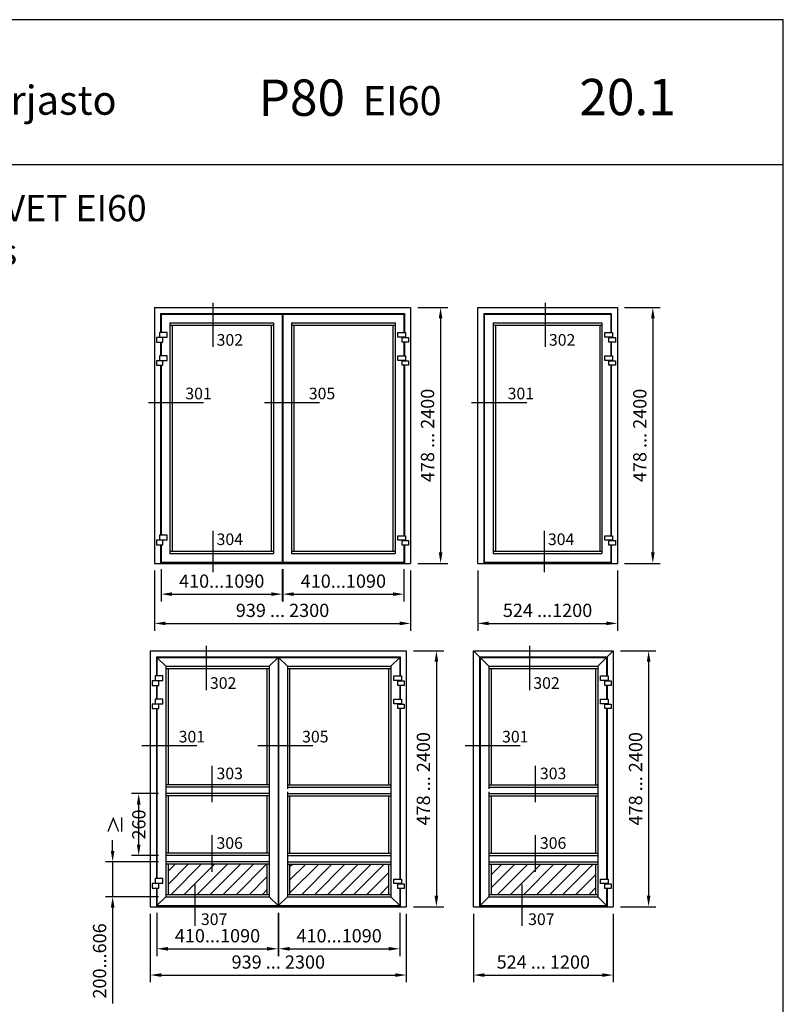
# Model space of a CAD drawing. Units: millimetres. Extents: x 0 to 2130, y -7740 to 3479.
# Drawn here: x 262 to 525, y -3574 to -3235 of the extents above; entities that cross this region are included whole.
import ezdxf

# ---------------------------------------------------------------- set-up
doc = ezdxf.new("R2010")
doc.units = ezdxf.units.MM
doc.header["$LTSCALE"] = 2.5
for name, color, linetype in [('a4pursom1', 7, 'Continuous'), ('Lasimitoitus', 2, 'Continuous'), ('MITOITUS', 2, 'Continuous'), ('MUOTOVIIVAT', 1, 'Continuous')]:
    doc.layers.add(name, color=color, linetype=linetype)
doc.styles.add('5', font='arial.ttf', dxfattribs={"height": 5})
doc.styles.add('Arial', font='arial.ttf')
doc.styles.get("Standard").update_dxf_attribs({"font": 'arial.ttf'})
doc.styles.add('USER2', font='arial.ttf', dxfattribs={"height": 1.5})
doc.dimstyles.new('Kansio 1_25', dxfattribs={"dimscale": 2.5, "dimtxt": 1.823, "dimasz": 1.5, "dimexe": 1, "dimexo": 1, "dimtad": 1, "dimtxsty": 'Standard', "dimcen": 2.5, "dimclrd": 2, "dimclre": 2, "dimclrt": 3, "dimadec": 0, "dimazin": 0, "dimtfac": 1, "dimtix": 1, "dimtmove": 0, "dimatfit": 0, "dimfxl": 1, "dimarcsym": 0})

# ---------------------------------------------------------------- blocks, each defined once
blk = doc.blocks.new('pohja')
at = {"layer": 'MUOTOVIIVAT', "linetype": 'Continuous'}
blk.add_line((420, 554.04), (0, 554.04), dxfattribs=at)
blk.add_lwpolyline([(0, 594), (0, 0), (420, 0), (420, 594)], close=True, dxfattribs=at)
at = {"color": 1, "style": 'Arial'}
blk.add_attdef('PVM', (169.92, 560.85), '', height=4, dxfattribs=at)
at = {"layer": 'MUOTOVIIVAT'}
for s, height, style, p in [('P80', 10, 'Arial', (275.69, 567.54)), ('DWG-kirjasto', 8, '5', (170.01, 567.84))]:
    blk.add_text(s, height=height, dxfattribs=dict(at, style=style)).set_placement(p)
at = {"layer": 'MUOTOVIIVAT', "style": 'Arial'}
for tag, p, height in [('SIVU', (363.92, 567.72), 10), ('LUOKKA', (304.29, 567.72), 8)]:
    blk.add_attdef(tag, p, '', height=height, dxfattribs=at)
blk = doc.blocks.new('*D303')
at = {"layer": 'DEFPOINTS', "color": 0, "transparency": 16777216}
for p in [(307.4, -3540.21), (395.4, -3540.21), (395.4, -3563.73)]:
    blk.add_point(p, dxfattribs=at)
at = {"layer": 'MITOITUS', "color": 2, "lineweight": -2, "transparency": 16777216}
for p, q in [((307.4, -3542.71), (307.4, -3566.23)), ((395.4, -3542.71), (395.4, -3566.23)), ((311.15, -3563.73), (391.65, -3563.73))]:
    blk.add_line(p, q, dxfattribs=at)
at = {"layer": 'MITOITUS', "color": 2, "transparency": 16777216}
for points in [[(311.15, -3563.11), (311.15, -3564.36), (307.4, -3563.73)], [(391.65, -3563.11), (391.65, -3564.36), (395.4, -3563.73)]]:
    blk.add_solid(points, dxfattribs=at)
at = {"layer": 'MITOITUS', "color": 3, "transparency": 16777216, "insert": (351.4, -3559.84), "char_height": 4.5575, "attachment_point": 5}
blk.add_mtext('939 ... 2300', dxfattribs=at)
blk = doc.blocks.new('*D302')
at = {"layer": 'DEFPOINTS', "color": 0, "transparency": 16777216}
for p in [(308.85, -3422.1), (396.85, -3422.1), (396.85, -3442.76)]:
    blk.add_point(p, dxfattribs=at)
at = {"layer": 'MITOITUS', "color": 2, "lineweight": -2, "transparency": 16777216}
for p, q in [((308.85, -3424.6), (308.85, -3445.26)), ((396.85, -3424.6), (396.85, -3445.26)), ((312.6, -3442.76), (393.1, -3442.76))]:
    blk.add_line(p, q, dxfattribs=at)
at = {"layer": 'MITOITUS', "color": 2, "transparency": 16777216}
for points in [[(312.6, -3442.13), (312.6, -3443.38), (308.85, -3442.76)], [(393.1, -3442.13), (393.1, -3443.38), (396.85, -3442.76)]]:
    blk.add_solid(points, dxfattribs=at)
at = {"layer": 'MITOITUS', "color": 3, "transparency": 16777216, "insert": (352.85, -3438.87), "char_height": 4.5575, "attachment_point": 5}
blk.add_mtext('939 ... 2300', dxfattribs=at)
blk = doc.blocks.new('*D308')
at = {"layer": 'DEFPOINTS', "color": 0, "transparency": 16777216}
for p in [(467.96, -3334.1), (467.96, -3422.1), (480.15, -3422.1)]:
    blk.add_point(p, dxfattribs=at)
at = {"layer": 'MITOITUS', "color": 2, "lineweight": -2, "transparency": 16777216}
for p, q in [((470.46, -3334.1), (482.65, -3334.1)), ((480.15, -3337.85), (480.15, -3418.35)), ((470.46, -3422.1), (482.65, -3422.1))]:
    blk.add_line(p, q, dxfattribs=at)
at = {"layer": 'MITOITUS', "color": 2, "transparency": 16777216}
for points in [[(479.53, -3337.85), (480.78, -3337.85), (480.15, -3334.1)], [(479.53, -3418.35), (480.78, -3418.35), (480.15, -3422.1)]]:
    blk.add_solid(points, dxfattribs=at)
at = {"layer": 'MITOITUS', "color": 3, "transparency": 16777216, "insert": (476.26, -3378.1), "char_height": 4.5575, "attachment_point": 5, "rotation": 90}
blk.add_mtext('478 ... 2400', dxfattribs=at)
blk = doc.blocks.new('*D307')
at = {"layer": 'DEFPOINTS', "color": 0, "transparency": 16777216}
for p in [(396.85, -3334.1), (396.85, -3422.1), (407.19, -3422.1)]:
    blk.add_point(p, dxfattribs=at)
at = {"layer": 'MITOITUS', "color": 2, "lineweight": -2, "transparency": 16777216}
for p, q in [((399.35, -3334.1), (409.69, -3334.1)), ((407.19, -3337.85), (407.19, -3418.35)), ((399.35, -3422.1), (409.69, -3422.1))]:
    blk.add_line(p, q, dxfattribs=at)
at = {"layer": 'MITOITUS', "color": 2, "transparency": 16777216}
for points in [[(406.57, -3337.85), (407.82, -3337.85), (407.19, -3334.1)], [(406.57, -3418.35), (407.82, -3418.35), (407.19, -3422.1)]]:
    blk.add_solid(points, dxfattribs=at)
at = {"layer": 'MITOITUS', "color": 3, "transparency": 16777216, "insert": (403.3, -3378.1), "char_height": 4.5575, "attachment_point": 5, "rotation": 90}
blk.add_mtext('478 ... 2400', dxfattribs=at)
blk = doc.blocks.new('*D309')
at = {"layer": 'DEFPOINTS', "color": 0, "transparency": 16777216}
for p in [(419.96, -3422.1), (467.96, -3422.1), (467.96, -3442.76)]:
    blk.add_point(p, dxfattribs=at)
at = {"layer": 'MITOITUS', "color": 2, "lineweight": -2, "transparency": 16777216}
for p, q in [((419.96, -3424.6), (419.96, -3445.26)), ((467.96, -3424.6), (467.96, -3445.26)), ((423.71, -3442.76), (464.21, -3442.76))]:
    blk.add_line(p, q, dxfattribs=at)
at = {"layer": 'MITOITUS', "color": 2, "transparency": 16777216}
for points in [[(423.71, -3442.13), (423.71, -3443.38), (419.96, -3442.76)], [(464.21, -3442.13), (464.21, -3443.38), (467.96, -3442.76)]]:
    blk.add_solid(points, dxfattribs=at)
at = {"layer": 'MITOITUS', "color": 3, "transparency": 16777216, "insert": (443.96, -3438.87), "char_height": 4.5575, "attachment_point": 5}
blk.add_mtext('524 ...1200', dxfattribs=at)
blk = doc.blocks.new('*D306')
at = {"layer": 'DEFPOINTS', "color": 0, "transparency": 16777216}
for p in [(418.51, -3540.21), (466.51, -3540.21), (466.51, -3563.73)]:
    blk.add_point(p, dxfattribs=at)
at = {"layer": 'MITOITUS', "color": 2, "lineweight": -2, "transparency": 16777216}
for p, q in [((418.51, -3542.71), (418.51, -3566.23)), ((466.51, -3542.71), (466.51, -3566.23)), ((422.26, -3563.73), (462.76, -3563.73))]:
    blk.add_line(p, q, dxfattribs=at)
at = {"layer": 'MITOITUS', "color": 2, "transparency": 16777216}
for points in [[(422.26, -3563.11), (422.26, -3564.36), (418.51, -3563.73)], [(462.76, -3563.11), (462.76, -3564.36), (466.51, -3563.73)]]:
    blk.add_solid(points, dxfattribs=at)
at = {"layer": 'MITOITUS', "color": 3, "transparency": 16777216, "insert": (442.51, -3559.84), "char_height": 4.5575, "attachment_point": 5}
blk.add_mtext('524 ... 1200', dxfattribs=at)
blk = doc.blocks.new('*D305')
at = {"layer": 'DEFPOINTS', "color": 0, "transparency": 16777216}
for p in [(395.4, -3452.21), (395.4, -3540.21), (405.75, -3540.21)]:
    blk.add_point(p, dxfattribs=at)
at = {"layer": 'MITOITUS', "color": 2, "lineweight": -2, "transparency": 16777216}
for p, q in [((397.9, -3452.21), (408.25, -3452.21)), ((405.75, -3455.96), (405.75, -3536.46)), ((397.9, -3540.21), (408.25, -3540.21))]:
    blk.add_line(p, q, dxfattribs=at)
at = {"layer": 'MITOITUS', "color": 2, "transparency": 16777216}
for points in [[(405.12, -3455.96), (406.37, -3455.96), (405.75, -3452.21)], [(405.12, -3536.46), (406.37, -3536.46), (405.75, -3540.21)]]:
    blk.add_solid(points, dxfattribs=at)
at = {"layer": 'MITOITUS', "color": 3, "transparency": 16777216, "insert": (401.86, -3496.21), "char_height": 4.5575, "attachment_point": 5, "rotation": 90}
blk.add_mtext('478 ... 2400', dxfattribs=at)
blk = doc.blocks.new('*D304')
at = {"layer": 'DEFPOINTS', "color": 0, "transparency": 16777216}
for p in [(466.51, -3452.21), (466.51, -3540.21), (478.7, -3540.21)]:
    blk.add_point(p, dxfattribs=at)
at = {"layer": 'MITOITUS', "color": 2, "lineweight": -2, "transparency": 16777216}
for p, q in [((469.01, -3452.21), (481.2, -3452.21)), ((478.7, -3455.96), (478.7, -3536.46)), ((469.01, -3540.21), (481.2, -3540.21))]:
    blk.add_line(p, q, dxfattribs=at)
at = {"layer": 'MITOITUS', "color": 2, "transparency": 16777216}
for points in [[(478.08, -3455.96), (479.33, -3455.96), (478.7, -3452.21)], [(478.08, -3536.46), (479.33, -3536.46), (478.7, -3540.21)]]:
    blk.add_solid(points, dxfattribs=at)
at = {"layer": 'MITOITUS', "color": 3, "transparency": 16777216, "insert": (474.81, -3496.21), "char_height": 4.5575, "attachment_point": 5, "rotation": 90}
blk.add_mtext('478 ... 2400', dxfattribs=at)
blk = doc.blocks.new('*D405')
at = {"layer": 'DEFPOINTS', "color": 0, "transparency": 16777216}
for p in [(311.13, -3421.66), (352.75, -3421.66), (352.75, -3432.7)]:
    blk.add_point(p, dxfattribs=at)
at = {"layer": 'MITOITUS', "color": 2, "lineweight": -2, "transparency": 16777216}
for p, q in [((311.13, -3424.16), (311.13, -3435.2)), ((352.75, -3424.16), (352.75, -3435.2)), ((314.88, -3432.7), (349, -3432.7))]:
    blk.add_line(p, q, dxfattribs=at)
at = {"layer": 'MITOITUS', "color": 2, "transparency": 16777216}
for points in [[(314.88, -3432.07), (314.88, -3433.32), (311.13, -3432.7)], [(349, -3432.07), (349, -3433.32), (352.75, -3432.7)]]:
    blk.add_solid(points, dxfattribs=at)
at = {"layer": 'MITOITUS', "color": 3, "transparency": 16777216, "insert": (331.94, -3428.81), "char_height": 4.558, "attachment_point": 5}
blk.add_mtext('410...1090', dxfattribs=at)
blk = doc.blocks.new('*D406')
at = {"layer": 'a4pursom1', "color": 2, "lineweight": -2, "transparency": 16777216}
for p, q in [((352.95, -3424.16), (352.95, -3435.2)), ((394.57, -3424.16), (394.57, -3435.2)), ((356.7, -3432.7), (390.82, -3432.7))]:
    blk.add_line(p, q, dxfattribs=at)
at = {"layer": 'a4pursom1', "color": 2, "transparency": 16777216}
for points in [[(356.7, -3432.07), (356.7, -3433.32), (352.95, -3432.7)], [(390.82, -3432.07), (390.82, -3433.32), (394.57, -3432.7)]]:
    blk.add_solid(points, dxfattribs=at)
at = {"layer": 'DEFPOINTS', "color": 0, "transparency": 16777216}
for p in [(352.95, -3421.66), (394.57, -3421.66), (394.57, -3432.7)]:
    blk.add_point(p, dxfattribs=at)
at = {"layer": 'a4pursom1', "color": 3, "transparency": 16777216, "insert": (373.76, -3428.81), "char_height": 4.558, "attachment_point": 5}
blk.add_mtext('410...1090', dxfattribs=at)
blk = doc.blocks.new('*D407')
at = {"layer": 'a4pursom1', "color": 2, "lineweight": -2, "transparency": 16777216}
for p, q in [((309.68, -3542.27), (309.68, -3557.19)), ((351.3, -3542.27), (351.3, -3557.19)), ((313.43, -3554.69), (347.55, -3554.69))]:
    blk.add_line(p, q, dxfattribs=at)
at = {"layer": 'a4pursom1', "color": 2, "transparency": 16777216}
for points in [[(313.43, -3554.07), (313.43, -3555.32), (309.68, -3554.69)], [(347.55, -3554.07), (347.55, -3555.32), (351.3, -3554.69)]]:
    blk.add_solid(points, dxfattribs=at)
at = {"layer": 'DEFPOINTS', "color": 0, "transparency": 16777216}
for p in [(309.68, -3539.77), (351.3, -3539.77), (351.3, -3554.69)]:
    blk.add_point(p, dxfattribs=at)
at = {"layer": 'a4pursom1', "color": 3, "transparency": 16777216, "insert": (330.49, -3550.8), "char_height": 4.558, "attachment_point": 5}
blk.add_mtext('410...1090', dxfattribs=at)
blk = doc.blocks.new('*D408')
at = {"layer": 'a4pursom1', "color": 2, "lineweight": -2, "transparency": 16777216}
for p, q in [((351.5, -3542.27), (351.5, -3557.19)), ((393.12, -3542.27), (393.12, -3557.19)), ((355.25, -3554.69), (389.37, -3554.69))]:
    blk.add_line(p, q, dxfattribs=at)
at = {"layer": 'a4pursom1', "color": 2, "transparency": 16777216}
for points in [[(355.25, -3554.07), (355.25, -3555.32), (351.5, -3554.69)], [(389.37, -3554.07), (389.37, -3555.32), (393.12, -3554.69)]]:
    blk.add_solid(points, dxfattribs=at)
at = {"layer": 'DEFPOINTS', "color": 0, "transparency": 16777216}
for p in [(351.5, -3539.77), (393.12, -3539.77), (393.12, -3554.69)]:
    blk.add_point(p, dxfattribs=at)
at = {"layer": 'a4pursom1', "color": 3, "transparency": 16777216, "insert": (372.31, -3550.8), "char_height": 4.558, "attachment_point": 5}
blk.add_mtext('410...1090', dxfattribs=at)
blk = doc.blocks.new('*D410')
at = {"layer": 'a4pursom1', "color": 2, "lineweight": -2, "transparency": 16777216}
for p, q in [((294.45, -3521.02), (294.45, -3517.27)), ((310.18, -3524.77), (291.95, -3524.77)), ((294.45, -3524.77), (294.45, -3536.77)), ((310.18, -3536.77), (291.95, -3536.77)), ((294.45, -3540.52), (294.45, -3573.47))]:
    blk.add_line(p, q, dxfattribs=at)
at = {"layer": 'a4pursom1', "color": 2, "transparency": 16777216}
for points in [[(293.83, -3521.02), (295.08, -3521.02), (294.45, -3524.77)], [(293.83, -3540.52), (295.08, -3540.52), (294.45, -3536.77)]]:
    blk.add_solid(points, dxfattribs=at)
at = {"layer": 'DEFPOINTS', "color": 0, "transparency": 16777216}
for p in [(294.45, -3524.77), (312.68, -3524.77), (312.68, -3536.77)]:
    blk.add_point(p, dxfattribs=at)
at = {"layer": 'a4pursom1', "color": 3, "transparency": 16777216, "insert": (290.56, -3558.87), "char_height": 4.558, "attachment_point": 5, "rotation": 90}
blk.add_mtext('200...606', dxfattribs=at)
blk = doc.blocks.new('*D411')
at = {"layer": 'a4pursom1', "color": 2, "lineweight": -2, "transparency": 16777216}
for p, q in [((310.18, -3501.31), (300.91, -3501.31)), ((303.41, -3518.82), (303.41, -3505.06)), ((310.18, -3522.57), (300.91, -3522.57))]:
    blk.add_line(p, q, dxfattribs=at)
at = {"layer": 'a4pursom1', "color": 2, "transparency": 16777216}
for points in [[(302.78, -3505.06), (304.03, -3505.06), (303.41, -3501.31)], [(302.78, -3518.82), (304.03, -3518.82), (303.41, -3522.57)]]:
    blk.add_solid(points, dxfattribs=at)
at = {"layer": 'DEFPOINTS', "color": 0, "transparency": 16777216}
for p in [(303.41, -3501.31), (312.68, -3501.31), (312.68, -3522.57)]:
    blk.add_point(p, dxfattribs=at)
at = {"layer": 'a4pursom1', "color": 3, "transparency": 16777216, "insert": (299.34, -3511.94), "char_height": 4.5575, "attachment_point": 5, "rotation": 90}
blk.add_mtext('{\\H1.0833x;≥} 260', dxfattribs=at)

msp = doc.modelspace()

# ---------------------------------------------------------------- hatches: boundary and pattern name
at = {"layer": 'a4pursom1'}
h = msp.add_hatch(dxfattribs=at)
h.set_pattern_fill('ANSI31', color=256, style=0)
h.set_pattern_definition([(45, (245.9258, -3586.611), (-2.245064, 2.245064), [])])
h.paths.add_polyline_path([(313.483, -3525.568), (313.483, -3535.968), (347.503, -3535.968), (347.503, -3525.568)])
h.paths.add_polyline_path([(355.303, -3525.568), (355.303, -3535.968), (389.323, -3535.968), (389.323, -3525.568)])
h.paths.add_polyline_path([(424.567, -3535.968), (460.427, -3535.968), (460.427, -3525.568), (424.567, -3525.568)])

# ---------------------------------------------------------------- linework, layer by layer
at = {"color": 2}
for p, q in [((328.977, -3347.647), (328.977, -3332.466)), ((443.217, -3347.647), (443.217, -3332.466)), ((306.719, -3366.735), (325.68, -3366.735)), ((346.625, -3366.728), (365.506, -3366.728)), ((417.857, -3366.735), (436.817, -3366.735)), ((328.977, -3425.082), (328.977, -3410.892)), ((442.869, -3425.082), (442.869, -3410.892)), ((326.684, -3465.685), (326.684, -3450.504)), ((437.862, -3465.685), (437.862, -3450.504)), ((304.427, -3484.773), (323.387, -3484.773)), ((344.332, -3484.766), (363.213, -3484.766)), ((415.604, -3484.773), (434.565, -3484.773)), ((328.691, -3504.281), (328.691, -3491.702)), ((439.869, -3504.281), (439.869, -3491.702)), ((328.691, -3528.223), (328.691, -3515.644)), ((439.869, -3528.223), (439.869, -3515.644)), ((322.769, -3546.744), (322.769, -3532.554)), ((435.249, -3546.744), (435.249, -3532.554))]:
    msp.add_line(p, q, dxfattribs=at)
at = {"layer": 'a4pursom1', "color": 2}
for p, q in [((308.852, -3334.104), (396.852, -3334.104)), ((308.852, -3334.104), (308.852, -3422.104)), ((310.932, -3336.184), (394.772, -3336.184)), ((310.932, -3336.184), (310.932, -3342.704)), ((394.772, -3336.184), (394.772, -3342.704)), ((396.852, -3334.104), (396.852, -3422.104)), ((419.956, -3334.104), (467.956, -3334.104)), ((422.016, -3336.184), (422.016, -3422.104)), ((422.016, -3336.184), (465.876, -3336.184)), ((465.876, -3336.184), (465.876, -3342.704)), ((467.956, -3334.104), (467.956, -3422.104)), ((311.132, -3336.384), (311.132, -3342.704)), ((311.132, -3336.384), (352.752, -3336.384)), ((314.132, -3339.384), (314.132, -3418.664)), ((314.132, -3339.384), (349.752, -3339.384)), ((349.752, -3339.384), (349.752, -3418.664)), ((352.752, -3336.384), (352.752, -3421.664)), ((352.952, -3336.384), (394.572, -3336.384)), ((352.952, -3336.384), (352.952, -3421.664)), ((355.952, -3339.384), (391.572, -3339.384)), ((355.952, -3339.384), (355.952, -3418.664)), ((391.572, -3339.384), (391.572, -3418.664)), ((394.572, -3336.384), (394.572, -3342.704)), ((394.572, -3336.384), (394.572, -3339.889)), ((422.216, -3336.384), (422.216, -3421.664)), ((422.216, -3336.384), (465.676, -3336.384)), ((425.216, -3339.384), (425.216, -3418.664)), ((425.216, -3339.384), (462.676, -3339.384)), ((462.676, -3339.384), (462.676, -3418.664)), ((465.676, -3336.384), (465.676, -3339.889)), ((465.676, -3336.384), (465.676, -3342.704)), ((314.132, -3340.184), (349.752, -3340.184)), ((314.932, -3340.184), (314.932, -3417.864)), ((348.952, -3340.184), (348.952, -3417.864)), ((355.952, -3340.184), (391.572, -3340.184)), ((356.752, -3340.184), (356.752, -3417.864)), ((390.772, -3340.184), (390.772, -3417.864)), ((425.216, -3340.184), (462.676, -3340.184)), ((426.016, -3340.184), (426.016, -3417.864)), ((461.876, -3340.184), (461.876, -3417.864)), ((310.932, -3344.304), (310.932, -3344.384)), ((310.932, -3345.984), (310.932, -3350.704)), ((311.132, -3344.304), (311.132, -3344.384)), ((311.132, -3345.984), (311.132, -3350.704)), ((394.572, -3344.304), (394.572, -3344.384)), ((394.572, -3345.984), (394.572, -3350.704)), ((394.772, -3344.304), (394.772, -3344.384)), ((394.772, -3345.984), (394.772, -3350.704)), ((465.676, -3344.304), (465.676, -3344.384)), ((465.676, -3345.984), (465.676, -3350.704)), ((465.876, -3344.304), (465.876, -3344.384)), ((465.876, -3345.984), (465.876, -3350.704)), ((310.932, -3352.304), (310.932, -3352.384)), ((311.132, -3352.304), (311.132, -3352.384)), ((394.572, -3352.304), (394.572, -3352.384)), ((394.772, -3352.304), (394.772, -3352.384)), ((465.676, -3352.304), (465.676, -3352.384)), ((465.876, -3352.304), (465.876, -3352.384)), ((310.932, -3353.984), (310.932, -3412.424)), ((311.132, -3353.984), (311.132, -3412.424)), ((394.572, -3353.984), (394.572, -3412.584)), ((394.772, -3353.984), (394.772, -3412.584)), ((465.676, -3353.984), (465.676, -3412.584)), ((465.876, -3353.984), (465.876, -3412.584)), ((310.932, -3414.024), (310.932, -3414.104)), ((311.132, -3414.024), (311.132, -3414.104)), ((310.932, -3415.704), (310.932, -3422.104)), ((311.132, -3415.704), (311.132, -3421.664)), ((394.572, -3414.184), (394.572, -3414.264)), ((394.572, -3415.864), (394.572, -3421.664)), ((394.772, -3414.184), (394.772, -3414.264)), ((394.772, -3415.864), (394.772, -3422.104)), ((465.676, -3414.184), (465.676, -3414.264)), ((465.676, -3415.864), (465.676, -3421.664)), ((465.876, -3414.184), (465.876, -3414.264)), ((465.876, -3415.864), (465.876, -3422.104)), ((314.132, -3417.864), (349.752, -3417.864)), ((314.132, -3418.664), (349.752, -3418.664)), ((355.952, -3417.864), (391.572, -3417.864)), ((355.952, -3418.664), (391.572, -3418.664)), ((425.216, -3417.864), (462.676, -3417.864)), ((425.216, -3418.664), (462.676, -3418.664)), ((308.852, -3422.104), (396.852, -3422.104)), ((311.132, -3421.664), (352.752, -3421.664)), ((352.952, -3421.664), (394.572, -3421.664)), ((419.956, -3422.104), (467.956, -3422.104)), ((422.216, -3421.664), (465.676, -3421.664)), ((307.403, -3452.208), (395.403, -3452.208)), ((307.403, -3452.208), (307.403, -3540.208)), ((309.483, -3454.288), (393.323, -3454.288)), ((309.483, -3454.288), (309.483, -3460.808)), ((309.683, -3454.488), (309.683, -3460.808)), ((309.683, -3454.488), (312.683, -3457.488)), ((309.683, -3454.488), (351.303, -3454.488)), ((348.303, -3457.488), (351.303, -3454.488)), ((351.303, -3454.488), (351.303, -3539.768)), ((351.503, -3454.488), (393.123, -3454.488)), ((351.503, -3454.488), (354.503, -3457.488)), ((351.503, -3454.488), (351.503, -3539.768)), ((393.123, -3454.488), (390.123, -3457.488)), ((393.123, -3454.488), (393.123, -3460.808)), ((393.123, -3454.488), (393.123, -3457.993)), ((393.323, -3454.288), (393.323, -3460.808)), ((395.403, -3452.208), (395.403, -3540.208)), ((418.507, -3452.208), (466.507, -3452.208)), ((420.567, -3454.288), (464.427, -3454.288)), ((420.567, -3454.288), (420.567, -3540.208)), ((420.767, -3454.488), (464.227, -3454.488)), ((420.767, -3454.488), (423.767, -3457.488)), ((420.767, -3454.488), (420.767, -3539.768)), ((464.227, -3454.488), (461.227, -3457.488)), ((464.227, -3454.488), (464.227, -3460.808)), ((464.227, -3454.488), (464.227, -3457.993)), ((466.507, -3452.208), (464.427, -3454.288)), ((464.427, -3454.288), (464.427, -3460.808)), ((466.507, -3452.208), (466.507, -3540.208)), ((312.683, -3457.488), (312.683, -3536.768)), ((312.683, -3457.488), (348.303, -3457.488)), ((348.303, -3457.488), (348.303, -3536.768)), ((354.503, -3457.488), (390.123, -3457.488)), ((354.503, -3457.488), (354.503, -3499.708)), ((390.123, -3457.488), (390.123, -3536.768)), ((423.767, -3457.488), (461.227, -3457.488)), ((423.767, -3457.488), (423.767, -3499.708)), ((461.227, -3457.488), (461.227, -3536.768)), ((312.683, -3458.288), (348.303, -3458.288)), ((313.483, -3458.288), (313.483, -3498.308)), ((347.503, -3458.288), (347.503, -3498.308)), ((354.503, -3458.288), (390.123, -3458.288)), ((355.303, -3458.288), (355.303, -3498.308)), ((389.323, -3458.288), (389.323, -3498.308)), ((423.767, -3458.288), (461.227, -3458.288)), ((424.567, -3458.288), (424.567, -3498.308)), ((460.427, -3458.288), (460.427, -3498.308)), ((309.483, -3462.408), (309.483, -3462.488)), ((309.483, -3464.088), (309.483, -3468.808)), ((309.683, -3462.408), (309.683, -3462.488)), ((309.683, -3464.088), (309.683, -3468.808)), ((393.123, -3462.408), (393.123, -3462.488)), ((393.123, -3464.088), (393.123, -3468.808)), ((393.323, -3462.408), (393.323, -3462.488)), ((393.323, -3464.088), (393.323, -3468.808)), ((464.227, -3462.408), (464.227, -3462.488)), ((464.227, -3464.088), (464.227, -3468.808)), ((464.427, -3462.408), (464.427, -3462.488)), ((464.427, -3464.088), (464.427, -3468.808)), ((309.483, -3470.408), (309.483, -3470.488)), ((309.683, -3470.408), (309.683, -3470.488)), ((393.123, -3470.408), (393.123, -3470.488)), ((393.323, -3470.408), (393.323, -3470.488)), ((464.227, -3470.408), (464.227, -3470.488)), ((464.427, -3470.408), (464.427, -3470.488)), ((309.483, -3472.088), (309.483, -3530.528)), ((309.683, -3472.088), (309.683, -3530.528)), ((393.123, -3472.088), (393.123, -3530.688)), ((393.323, -3472.088), (393.323, -3530.688)), ((464.227, -3472.088), (464.227, -3530.688)), ((464.427, -3472.088), (464.427, -3530.688)), ((348.303, -3498.308), (312.683, -3498.308)), ((354.503, -3498.308), (390.123, -3498.308)), ((423.767, -3498.308), (461.227, -3498.308)), ((348.303, -3499.108), (312.683, -3499.108)), ((348.303, -3501.308), (312.683, -3501.308)), ((348.303, -3502.108), (312.683, -3502.108)), ((313.483, -3502.108), (313.483, -3521.768)), ((347.503, -3502.108), (347.503, -3521.768)), ((354.503, -3499.108), (390.123, -3499.108)), ((354.503, -3500.708), (354.503, -3536.768)), ((354.503, -3501.308), (390.123, -3501.308)), ((354.503, -3502.108), (390.123, -3502.108)), ((355.303, -3502.108), (355.303, -3521.768)), ((389.323, -3502.108), (389.323, -3521.768)), ((423.767, -3499.108), (461.227, -3499.108)), ((423.767, -3500.708), (423.767, -3536.768)), ((423.767, -3501.308), (461.227, -3501.308)), ((423.767, -3502.108), (461.227, -3502.108)), ((424.567, -3502.108), (424.567, -3521.768)), ((460.427, -3502.108), (460.427, -3521.768)), ((348.303, -3521.768), (312.683, -3521.768)), ((354.503, -3521.768), (390.123, -3521.768)), ((423.767, -3521.768), (461.227, -3521.768)), ((348.303, -3522.568), (312.683, -3522.568)), ((348.303, -3524.768), (312.683, -3524.768)), ((348.303, -3525.568), (312.683, -3525.568)), ((313.483, -3525.568), (313.483, -3535.968)), ((347.503, -3525.568), (347.503, -3535.968)), ((354.503, -3522.568), (390.123, -3522.568)), ((354.503, -3524.768), (390.123, -3524.768)), ((354.503, -3525.568), (390.123, -3525.568)), ((355.303, -3525.568), (355.303, -3535.968)), ((389.323, -3525.568), (389.323, -3535.968)), ((423.767, -3522.568), (461.227, -3522.568)), ((423.767, -3524.768), (461.227, -3524.768)), ((423.767, -3525.568), (461.227, -3525.568)), ((424.567, -3525.568), (424.567, -3535.968)), ((460.427, -3525.568), (460.427, -3535.968)), ((309.483, -3532.128), (309.483, -3532.208)), ((309.683, -3532.128), (309.683, -3532.208)), ((393.123, -3532.288), (393.123, -3532.368)), ((393.323, -3532.288), (393.323, -3532.368)), ((464.227, -3532.288), (464.227, -3532.368)), ((464.427, -3532.288), (464.427, -3532.368)), ((309.483, -3533.808), (309.483, -3540.208)), ((309.683, -3533.808), (309.683, -3539.768)), ((312.683, -3535.968), (348.303, -3535.968)), ((354.503, -3535.968), (390.123, -3535.968)), ((393.123, -3533.968), (393.123, -3539.768)), ((393.323, -3533.968), (393.323, -3540.208)), ((423.767, -3535.968), (461.227, -3535.968)), ((464.227, -3533.968), (464.227, -3539.768)), ((464.427, -3533.968), (464.427, -3540.208)), ((309.683, -3539.768), (312.683, -3536.768)), ((312.683, -3536.768), (348.303, -3536.768)), ((351.303, -3539.768), (348.303, -3536.768)), ((351.503, -3539.768), (354.503, -3536.768)), ((354.503, -3536.768), (390.123, -3536.768)), ((393.123, -3539.768), (390.123, -3536.768)), ((420.767, -3539.768), (423.767, -3536.768)), ((423.767, -3536.768), (461.227, -3536.768)), ((464.227, -3539.768), (461.227, -3536.768)), ((307.403, -3540.208), (395.403, -3540.208)), ((309.683, -3539.768), (351.303, -3539.768)), ((351.503, -3539.768), (393.123, -3539.768)), ((418.507, -3540.208), (466.507, -3540.208)), ((420.767, -3539.768), (464.227, -3539.768))]:
    msp.add_line(p, q, dxfattribs=at)
for points in [[(310.532, -3344.304), (313.192, -3344.304), (313.192, -3342.704), (310.532, -3342.704)], [(395.172, -3344.304), (392.512, -3344.304), (392.512, -3342.704), (395.172, -3342.704)], [(466.276, -3344.304), (463.616, -3344.304), (463.616, -3342.704), (466.276, -3342.704)], [(309.532, -3345.984), (311.732, -3345.984), (311.732, -3344.384), (309.532, -3344.384)], [(396.172, -3345.984), (393.972, -3345.984), (393.972, -3344.384), (396.172, -3344.384)], [(467.276, -3345.984), (465.076, -3345.984), (465.076, -3344.384), (467.276, -3344.384)], [(309.532, -3353.984), (311.732, -3353.984), (311.732, -3352.384), (309.532, -3352.384)], [(310.532, -3352.304), (313.192, -3352.304), (313.192, -3350.704), (310.532, -3350.704)], [(395.172, -3352.304), (392.512, -3352.304), (392.512, -3350.704), (395.172, -3350.704)], [(396.172, -3353.984), (393.972, -3353.984), (393.972, -3352.384), (396.172, -3352.384)], [(466.276, -3352.304), (463.616, -3352.304), (463.616, -3350.704), (466.276, -3350.704)], [(467.276, -3353.984), (465.076, -3353.984), (465.076, -3352.384), (467.276, -3352.384)], [(310.532, -3414.024), (313.192, -3414.024), (313.192, -3412.424), (310.532, -3412.424)], [(395.172, -3414.184), (392.512, -3414.184), (392.512, -3412.584), (395.172, -3412.584)], [(466.276, -3414.184), (463.616, -3414.184), (463.616, -3412.584), (466.276, -3412.584)], [(309.532, -3415.704), (311.732, -3415.704), (311.732, -3414.104), (309.532, -3414.104)], [(396.172, -3415.864), (393.972, -3415.864), (393.972, -3414.264), (396.172, -3414.264)], [(467.276, -3415.864), (465.076, -3415.864), (465.076, -3414.264), (467.276, -3414.264)], [(309.083, -3462.408), (311.743, -3462.408), (311.743, -3460.808), (309.083, -3460.808)], [(393.723, -3462.408), (391.063, -3462.408), (391.063, -3460.808), (393.723, -3460.808)], [(464.827, -3462.408), (462.167, -3462.408), (462.167, -3460.808), (464.827, -3460.808)], [(308.083, -3464.088), (310.283, -3464.088), (310.283, -3462.488), (308.083, -3462.488)], [(394.723, -3464.088), (392.523, -3464.088), (392.523, -3462.488), (394.723, -3462.488)], [(465.827, -3464.088), (463.627, -3464.088), (463.627, -3462.488), (465.827, -3462.488)], [(308.083, -3472.088), (310.283, -3472.088), (310.283, -3470.488), (308.083, -3470.488)], [(309.083, -3470.408), (311.743, -3470.408), (311.743, -3468.808), (309.083, -3468.808)], [(393.723, -3470.408), (391.063, -3470.408), (391.063, -3468.808), (393.723, -3468.808)], [(394.723, -3472.088), (392.523, -3472.088), (392.523, -3470.488), (394.723, -3470.488)], [(464.827, -3470.408), (462.167, -3470.408), (462.167, -3468.808), (464.827, -3468.808)], [(465.827, -3472.088), (463.627, -3472.088), (463.627, -3470.488), (465.827, -3470.488)], [(308.083, -3533.808), (310.283, -3533.808), (310.283, -3532.208), (308.083, -3532.208)], [(309.083, -3532.128), (311.743, -3532.128), (311.743, -3530.528), (309.083, -3530.528)], [(393.723, -3532.288), (391.063, -3532.288), (391.063, -3530.688), (393.723, -3530.688)], [(394.723, -3533.968), (392.523, -3533.968), (392.523, -3532.368), (394.723, -3532.368)], [(464.827, -3532.288), (462.167, -3532.288), (462.167, -3530.688), (464.827, -3530.688)], [(465.827, -3533.968), (463.627, -3533.968), (463.627, -3532.368), (465.827, -3532.368)]]:
    msp.add_lwpolyline(points, close=True, dxfattribs=at)
at = {"layer": 'Lasimitoitus', "color": 2}
for p, q in [((419.956, -3422.104), (419.956, -3334.104)), ((420.567, -3454.288), (418.507, -3452.208)), ((418.507, -3540.208), (418.507, -3452.208))]:
    msp.add_line(p, q, dxfattribs=at)

# ---------------------------------------------------------------- block references
ref = msp.add_blockref('pohja', (0, -3977.589), dxfattribs=dict(xscale=1.25, yscale=1.25, zscale=1.25))
ref.add_attrib('SIVU', '20.1', (454.9, -3267.935), dxfattribs={"layer": 'MUOTOVIIVAT', "height": 12.5, "style": 'Arial'})
ref.add_attrib('LUOKKA', 'EI60', (380.359, -3267.935), dxfattribs={"layer": 'MUOTOVIIVAT', "height": 10, "style": 'Arial'})

# ---------------------------------------------------------------- texts
at = {"color": 3}
for s, p in [('302', (330.182, -3347.236)), ('302', (444.421, -3347.236)), ('301', (319.44, -3365.681)), ('305', (361.88, -3365.675)), ('301', (430.236, -3365.681)), ('304', (330.182, -3415.823)), ('304', (444.074, -3415.823)), ('302', (327.889, -3465.274)), ('302', (439.067, -3465.274)), ('301', (317.147, -3483.719)), ('305', (359.587, -3483.713)), ('301', (428.325, -3483.719)), ('303', (330.147, -3496.376)), ('303', (441.325, -3496.376)), ('306', (330.147, -3520.318)), ('306', (441.325, -3520.318)), ('307', (324.795, -3546.513)), ('307', (437.274, -3546.513))]:
    msp.add_text(s, height=4, dxfattribs=at).set_placement(p)
at = {"layer": 'MITOITUS', "insert": (206.437, -3295.405), "char_height": 9, "width": 156.86, "attachment_point": 1, "style": 'USER2'}
msp.add_mtext('{\\fArial|b0|i0|c0|p34;KÄYNTIOVET EI60 1k-lasitus}', dxfattribs=at)

# ---------------------------------------------------------------- dimensions: what is measured, and where the dimension line sits
at = {"layer": 'a4pursom1'}
for base, p1, p2, picture, middle in [((394.572, -3432.697), (352.952, -3421.664), (394.572, -3421.664), '*D406', (373.762, -3428.808)), ((351.303, -3554.694), (309.683, -3539.768), (351.303, -3539.768), '*D407', (330.493, -3550.805)), ((393.123, -3554.694), (351.503, -3539.768), (393.123, -3539.768), '*D408', (372.313, -3550.805))]:
    dim = msp.add_linear_dim(base=base, p1=p1, p2=p2, text='410...1090', dimstyle='Kansio 1_25', dxfattribs=at)
    dim.commit()
    dim.dimension.update_dxf_attribs({"geometry": picture, "text_midpoint": middle})
dim = msp.add_linear_dim(base=(303.408, -3501.308), p1=(312.683, -3522.568), p2=(312.683, -3501.308), angle=90, text='{\\H1.0833x;≥} 260', dimstyle='Kansio 1_25', dxfattribs=at)
dim.commit()
dim.dimension.update_dxf_attribs({"geometry": '*D411', "text_midpoint": (299.338, -3511.938)})
dim = msp.add_linear_dim(base=(294.454, -3524.768), p1=(312.683, -3536.768), p2=(312.683, -3524.768), angle=90, text='200...606', dimstyle='Kansio 1_25', dxfattribs=at)
dim.commit()
dim.dimension.update_dxf_attribs({"geometry": '*D410', "text_midpoint": (294.454, -3558.867), "dimtype": 160})
at = {"layer": 'MITOITUS', "color": 2}
for base, p1, p2, picture, middle in [((407.194, -3422.104), (396.852, -3334.104), (396.852, -3422.104), '*D307', (403.305, -3378.104)), ((405.745, -3540.208), (395.403, -3452.208), (395.403, -3540.208), '*D305', (401.856, -3496.208))]:
    dim = msp.add_linear_dim(base=base, p1=p1, p2=p2, angle=90, text='478 ... 2400', dimstyle='Kansio 1_25', dxfattribs=at)
    dim.commit()
    dim.dimension.update_dxf_attribs({"geometry": picture, "text_midpoint": middle})
for base, p1, p2, picture, middle in [((480.151, -3422.104), (467.956, -3334.104), (467.956, -3422.104), '*D308', (480.151, -3378.104)), ((478.702, -3540.208), (466.507, -3452.208), (466.507, -3540.208), '*D304', (478.702, -3496.208))]:
    dim = msp.add_linear_dim(base=base, p1=p1, p2=p2, angle=90, text='478 ... 2400', dimstyle='Kansio 1_25', dxfattribs=at)
    dim.commit()
    dim.dimension.update_dxf_attribs({"geometry": picture, "text_midpoint": middle, "dimtype": 160})
for base, p1, p2, text, picture, middle in [((396.852, -3442.759), (308.852, -3422.104), (396.852, -3422.104), '939 ... 2300', '*D302', (352.852, -3438.868)), ((352.752, -3432.697), (311.132, -3421.664), (352.752, -3421.664), '410...1090', '*D405', (331.942, -3428.808)), ((467.956, -3442.759), (419.956, -3422.104), (467.956, -3422.104), '524 ...1200', '*D309', (443.956, -3438.869)), ((395.403, -3563.733), (307.403, -3540.208), (395.403, -3540.208), '939 ... 2300', '*D303', (351.403, -3559.842)), ((466.507, -3563.733), (418.507, -3540.208), (466.507, -3540.208), '524 ... 1200', '*D306', (442.507, -3559.844))]:
    dim = msp.add_linear_dim(base=base, p1=p1, p2=p2, text=text, dimstyle='Kansio 1_25', dxfattribs=at)
    dim.commit()
    dim.dimension.update_dxf_attribs({"geometry": picture, "text_midpoint": middle})

doc.saveas('drawing.dxf')
